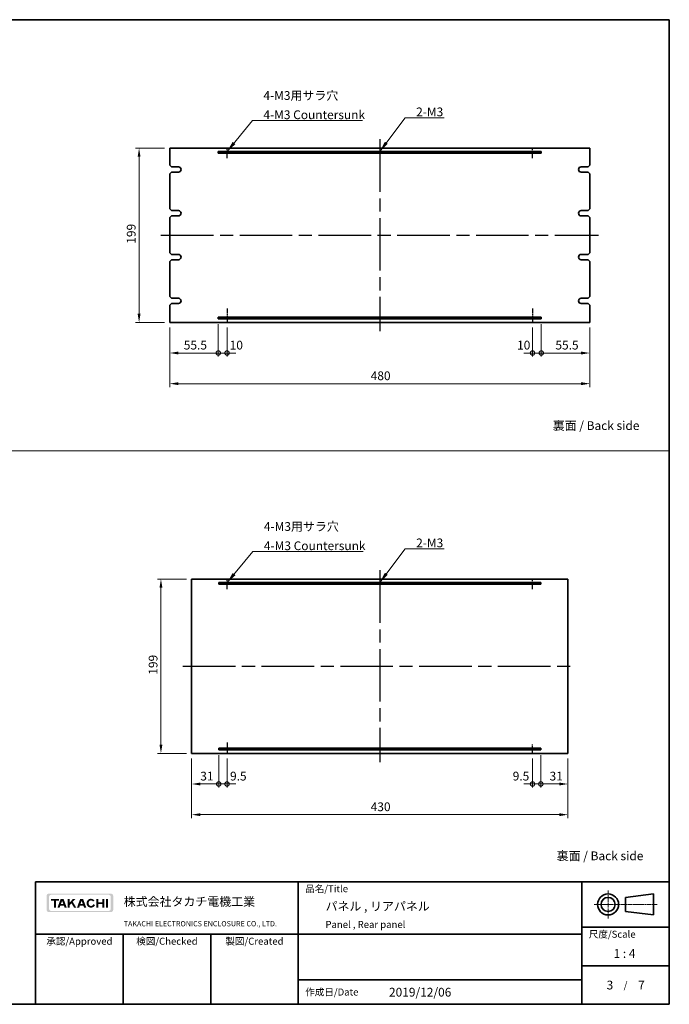
# Model space of a CAD drawing. Units: millimetres. Extents: x 72 to 11080, y 40 to 1726.
# Drawn here: x 5215 to 5958, y 40 to 1164 of the extents above; entities that cross this region are included whole.
import ezdxf

# ---------------------------------------------------------------- set-up
doc = ezdxf.new("R2010")
doc.units = ezdxf.units.MM
doc.header["$LTSCALE"] = 5
doc.linetypes.add('AM_ISO08W050', pattern=[18, 12, -1.5, 3, -1.5])
doc.linetypes.add('CHAIN', pattern=[0.35429999999999995, 0.2362, -0.0295, 0.0591, -0.0295])
doc.layers.get('Defpoints').update_dxf_attribs({"lineweight": 25})
for name, color, linetype, lineweight in [('AM_7', 4, 'AM_ISO08W050', 25), ('Border (ISO)', 7, 'Continuous', 35), ('Dimension (ISO)', 7, 'Continuous', 18), ('Dimension (ISO) @ 1', 7, 'Continuous', 18), ('Hatch (ISO)', 1, 'Continuous', 18), ('Sketch Geometry (ISO)', 7, 'Continuous', 18), ('Symbol (ISO)', 7, 'Continuous', 18), ('Title (ISO)', 7, 'Continuous', 35), ('Visible (ISO)', 7, 'Continuous', 35)]:
    doc.layers.add(name, color=color, linetype=linetype, lineweight=lineweight)
doc.styles.add('Note Text (TK)', font='txt')
doc.styles.add('文字スタイル67', font='arial.ttf')
doc.dimstyles.new('Default - Method 1b (TK)', dxfattribs={"dimscale": 5, "dimtxt": 2.5, "dimasz": 2.5, "dimexe": 1, "dimexo": 1.499999999999999, "dimgap": 1, "dimtad": 1, "dimtoh": 1, "dimrnd": 1e-08, "dimdsep": 46, "dimtxsty": 'Note Text (TK)', "dimcen": 0.09, "dimdle": 5, "dimclrd": 100, "dimclre": 100, "dimclrt": 7, "dimadec": 1, "dimazin": 1, "dimtfac": 1, "dimtmove": 0, "dimatfit": 3, "dimfxl": 1, "dimtolj": 1, "dimlwd": -1, "dimlwe": -1, "dimarcsym": 0})
doc.dimstyles.new('Default - Method 1b (TK)$7', dxfattribs={"dimscale": 5, "dimtxt": 2.5, "dimasz": 2.5, "dimexe": 1, "dimexo": 1.499999999999999, "dimgap": 1, "dimtad": 1, "dimtoh": 1, "dimrnd": 1e-08, "dimdsep": 46, "dimtxsty": 'Note Text (TK)', "dimcen": 0.09, "dimdle": 5, "dimclrd": 100, "dimclre": 100, "dimclrt": 7, "dimadec": 1, "dimazin": 1, "dimtfac": 1, "dimtmove": 0, "dimatfit": 3, "dimfxl": 1, "dimtolj": 1, "dimlwd": -1, "dimlwe": -1, "dimarcsym": 0})

# ---------------------------------------------------------------- blocks, each defined once
blk = doc.blocks.new('図面枠 tk図枠')
at = {"layer": 'Border (ISO)'}
for p, q in [((14.49999999999999, 289), (405.4999999999999, 289)), ((405.4999999999999, 289), (405.4999999999999, 8.000000000000007)), ((14.50000000000001, 8.000000000000007), (405.4999999999999, 8.000000000000007))]:
    blk.add_line(p, q, dxfattribs=at)
blk = doc.blocks.new('表題欄 tk表題欄')
at = {"layer": 'Hatch (ISO)'}
h = blk.add_hatch(color=256, dxfattribs=at)
edge = h.paths.add_edge_path(flags=0)
edge.add_arc((95.57537688673352, 236.2990653650367), 0.5958259999999996, 269.9999999999897, 360)
edge.add_line((96.17120288673351, 236.2990653650368), (96.17120288673348, 239.7107813650365))
edge.add_arc((95.5753768867335, 239.7107813650366), 0.5958259999999996, 0, 90.0000000000068)
edge.add_line((95.57537688673342, 240.3066073650366), (79.13710888673356, 240.3066073650366))
edge.add_arc((79.13710888673353, 239.7107813650366), 0.5958259999999996, 89.99999999999744, 180)
edge.add_line((78.54128288673353, 239.7107813650365), (78.54128288673331, 236.2990653650368))
edge.add_arc((79.13710888673332, 236.2990653650365), 0.5958259999999996, 180, 270.0000000000231)
edge.add_line((79.13710888673356, 235.7032393650365), (95.57537688673342, 235.7032393650367))
edge = h.paths.add_edge_path()
edge.add_line((77.83935088673357, 239.9556413650366), (77.83935088673357, 236.0542053650368))
edge.add_arc((78.54128288673346, 236.0542053650367), 0.7019319999998935, 180, 270.0000000000087)
edge.add_line((78.54128288673357, 235.3522733650368), (96.17120288673352, 235.3522733650368))
edge.add_arc((96.17120288673351, 236.0542053650367), 0.7019319999998921, 270, 360)
edge.add_line((96.8731348867334, 236.0542053650368), (96.87313488673352, 239.9556413650366))
edge.add_arc((96.1712028867336, 239.9556413650367), 0.7019319999998921, 0, 90.00000000000873)
edge.add_line((96.17120288673348, 240.6575733650367), (78.54128288673357, 240.6575733650366))
edge.add_arc((78.54128288673357, 239.9556413650366), 0.7019319999999984, 90, 180)
for points in [[(79.07181288673355, 239.1476033650369), (79.07181288673355, 238.6578833650367), (79.92066088673353, 238.6578833650367), (79.92066088673353, 236.6581933650368), (80.50832488673353, 236.6581933650368), (80.50832488673353, 238.6578833650367), (81.35717288673355, 238.6578833650367), (81.35717288673355, 239.1476033650369)], [(85.68407849525303, 236.6581933650368), (84.9434673993943, 237.8918698287545), (84.41792288673358, 237.3246628822781), (84.41792288673358, 236.6581933650368), (83.89555488673355, 236.6581933650368), (83.89555488673355, 239.1476033650369), (84.41792288673358, 239.1476033650369), (84.41792288673358, 238.0993979968839), (85.38913556809511, 239.1476033650369), (86.10696490847272, 239.1476033650369), (85.31925422435492, 238.2974470774499), (86.30334488673353, 236.6581933650368)], [(92.09142939614459, 239.1476033650369), (92.09142939614459, 236.6581933650368), (92.60971639614465, 236.6581933650368), (92.60971639614465, 237.6580383650368), (93.76872039614462, 237.6580383650368), (93.76872039614462, 236.6581933650368), (94.28700739614459, 236.6581933650368), (94.28700739614459, 239.1476033650369), (93.76872039614462, 239.1476033650369), (93.76872039614462, 238.1477583650367), (92.60971639614465, 238.1477583650367), (92.60971639614465, 239.1476033650369)], [(94.84202339614467, 239.1476033650369), (94.84202339614467, 236.6581933650368), (95.36439139614473, 236.6581933650368), (95.36439139614473, 239.1476033650369)]]:
    blk.add_hatch(color=256, dxfattribs=at).paths.add_polyline_path(points)
h = blk.add_hatch(color=256, dxfattribs=at)
h.paths.add_polyline_path([(82.59020695886475, 237.7110913650368), (81.95242681460243, 237.7110913650368), (82.27131688673356, 238.5794973650367)], flags=0)
h.paths.add_polyline_path([(82.77903014574996, 237.1968853650368), (81.76360362771717, 237.1968853650368), (81.56578886050404, 236.6581933650368), (80.94907288673355, 236.6581933650368), (81.86321688673357, 239.1476033650369), (82.67941688673353, 239.1476033650369), (83.59356088673351, 236.6581933650368), (82.97684491296302, 236.6581933650368)])
h = blk.add_hatch(color=256, dxfattribs=at)
h.paths.add_polyline_path([(87.52707281460246, 237.7110913650368), (88.16485295886469, 237.7110913650368), (87.84596288673359, 238.5794973650367)], flags=0)
h.paths.add_polyline_path([(87.14043486050403, 236.6581933650368), (87.3382496277172, 237.1968853650368), (88.35367614574989, 237.1968853650368), (88.551490912963, 236.6581933650368), (89.16820688673343, 236.6581933650368), (88.25406288673352, 239.1476033650369), (87.43786288673356, 239.1476033650369), (86.52371888673358, 236.6581933650368)])
h = blk.add_hatch(color=256, dxfattribs=at)
edge = h.paths.add_edge_path()
edge.add_arc((90.52309888673334, 237.9028983650369), 1.273272000000011, 38.55054079078439, 336.5820184016556)
edge.add_line((91.69149139614446, 237.3968543650369), (91.17255542714857, 237.6216113977801))
edge.add_ellipse((90.52309888673352, 237.9028983650369), major_axis=(0, -0.7998759999999119), ratio=0.8673469387756529, start_angle=128.5505407907963, end_angle=426.582018401653, ccw=False)
edge.add_line((91.09381514418376, 238.3576891122095), (91.51887237036831, 238.6964075050431))
at = {"layer": 'Title (ISO)'}
for p, q in [((74.70882392282105, 244.052739026017), (255.7088239228211, 244.052739026017)), ((74.70882392282105, 209.052739026017), (74.70882392282105, 244.052739026017)), ((149.7088239228211, 244.052739026017), (149.7088239228211, 209.052739026017)), ((230.7088239228211, 244.052739026017), (230.7088239228211, 209.052739026017)), ((255.7088239228211, 244.052739026017), (255.7088239228211, 209.052739026017)), ((243.2088239228211, 239.552739026017), (251.2088239228211, 240.5527390260171)), ((243.2088239228211, 239.552739026017), (243.2088239228211, 235.552739026017)), ((251.2088239228211, 234.552739026017), (251.2088239228211, 240.5527390260171)), ((243.2088239228211, 235.552739026017), (251.2088239228211, 234.552739026017)), ((230.7088239228211, 231.052739026017), (255.7088239228211, 231.052739026017)), ((74.70882392282105, 229.052739026017), (230.7088239228211, 229.052739026017)), ((99.70882392282108, 229.052739026017), (99.70882392282108, 209.052739026017)), ((124.708823922821, 229.052739026017), (124.708823922821, 209.052739026017)), ((230.7088239228211, 220.052739026017), (255.7088239228211, 220.052739026017)), ((149.7088239228211, 216.052739026017), (230.7088239228211, 216.052739026017)), ((255.7088239228211, 209.052739026017), (74.70882392282105, 209.052739026017))]:
    blk.add_line(p, q, dxfattribs=at)
at = {"layer": 'Title (ISO)', "color": 4, "linetype": 'CHAIN', "lineweight": 18}
for p, q in [((238.2088239228211, 241.552739026017), (238.2088239228211, 233.552739026017)), ((252.2088239228211, 237.552739026017), (234.2088239228211, 237.552739026017))]:
    blk.add_line(p, q, dxfattribs=at)
at = {"layer": 'Title (ISO)'}
for radius in [3, 2]:
    blk.add_circle((238.2088239228211, 237.552739026017), radius, dxfattribs=at)
at = {"layer": 'Title (ISO)', "color": 1, "char_height": 2.000000029802322, "line_spacing_factor": 1.5, "style": 'Note Text (TK)'}
for s, insert, attachment_point in [('\\fＭＳ Ｐゴシック|b0|i0;\\H2.0000;品名/Title', (151.708823922821, 242.052739026017), 4), ('\\fＭＳ Ｐゴシック|b0|i0;\\H2.0000;承認/Approved', (87.20882392282108, 227.052739026017), 5), ('\\fＭＳ Ｐゴシック|b0|i0;\\H2.0000;検図/Checked', (112.208823922821, 227.052739026017), 5), ('\\fＭＳ Ｐゴシック|b0|i0;\\H2.0000;製図/Created', (137.2088239228211, 227.052739026017), 5), ('\\fＭＳ Ｐゴシック|b0|i0;\\H2.0000;尺度/Scale', (232.7088239228211, 229.052739026017), 4), ('\\fＭＳ Ｐゴシック|b0|i0;\\H2.0000;作成日/Date', (151.708823922821, 212.552739026017), 4)]:
    blk.add_mtext(s, dxfattribs=dict(at, insert=insert, attachment_point=attachment_point))
at = {"layer": 'Title (ISO)', "color": 7, "line_spacing_factor": 1.5, "style": 'Note Text (TK)'}
for s, insert, char_height, attachment_point in [('株式会社タカチ電機工業', (99.87313488673345, 238.052739026017), 2.5, 4), ('\\fArial|b0|i0;\\H1.4986;TAKACHI ELECTRONICS ENCLOSURE CO., LTD.', (99.87313488673342, 232.052739026017), 1.49859994649887, 4), ('\\fＭＳ Ｐゴシック|b0|i0;\\H2.0000;/', (243.2088239228211, 214.552739026017), 2.000000029802322, 5)]:
    blk.add_mtext(s, dxfattribs=dict(at, insert=insert, char_height=char_height, attachment_point=attachment_point))
at = {"layer": 'Title (ISO)', "color": 7}
for tag, p, height, style in [('<品名>_001', (157.5667784682756, 235.7814322078352), 2.5, 'Note Text (TK)'), ('<Title>_001', (157.633789815291, 230.5520568828656), 2.000000029802322, '文字スタイル67'), ('<尺度>_001', (239.8139375591847, 222.3098412987444), 2.5, 'Note Text (TK)'), ('作成日_001', (175.617914831912, 211.2814322078352), 2.5, 'Note Text (TK)'), ('<ページ_No.>_001', (237.9488807410029, 213.302739026017), 2.5, 'Note Text (TK)'), ('<総ページ数>_001', (246.7926307410029, 213.302739026017), 2.5, 'Note Text (TK)')]:
    blk.add_attdef(tag, p, '', height=height, dxfattribs=dict(at, style=style))
blk = doc.blocks.new('*D79')
at = {"layer": 'Defpoints', "color": 0}
for p in [(5386.696449570817, 1017.5), (5351.696449570816, 818.5), (5386.696449570817, 818.5)]:
    blk.add_point(p, dxfattribs=at)
at = {"layer": 'Dimension (ISO)', "color": 100}
for p, q in [((5380.696449570817, 1017.5), (5347.696449570816, 1017.5)), ((5351.696449570816, 1007.5), (5351.696449570816, 828.5000000000001)), ((5380.696449570817, 818.5), (5347.696449570816, 818.5))]:
    blk.add_line(p, q, dxfattribs=at)
for points in [[(5350.029782904149, 1007.5), (5353.363116237483, 1007.5), (5351.696449570816, 1017.5)], [(5350.029782904149, 828.5000000000001), (5353.363116237483, 828.5000000000001), (5351.696449570816, 818.5)]]:
    blk.add_solid(points, dxfattribs=at)
at = {"layer": 'Dimension (ISO)', "color": 7, "insert": (5342.696449570816, 908.2556818181819), "char_height": 10, "attachment_point": 4, "rotation": 90, "style": 'Note Text (TK)'}
blk.add_mtext('\\A1;199', dxfattribs=at)
blk = doc.blocks.new('_DotSmall')
at = {"color": 0, "linetype": 'ByBlock', "const_width": 0.5}
blk.add_lwpolyline([(-0.0625, 0, 1), (0.0625, 0, 1)], format="xyb", close=True, dxfattribs=at)
blk = doc.blocks.new('*D80')
at = {"layer": 'Defpoints', "color": 0}
for p in [(5442.196449570824, 822.4999999999999), (5386.696449570817, 818.5), (5442.196449570824, 783.4999999999999)]:
    blk.add_point(p, dxfattribs=at)
at = {"layer": 'Dimension (ISO)', "color": 100}
for p, q in [((5386.696449570817, 812.5), (5386.696449570817, 779.4999999999999)), ((5442.196449570824, 816.5), (5442.196449570824, 779.4999999999999)), ((5396.696449570817, 783.4999999999999), (5442.196449570824, 783.4999999999999))]:
    blk.add_line(p, q, dxfattribs=at)
blk.add_solid([(5396.696449570817, 785.1666666666666), (5396.696449570817, 781.8333333333334), (5386.696449570817, 783.4999999999999)], dxfattribs=at)
at = {"layer": 'Dimension (ISO)', "color": 100, "xscale": 10, "yscale": 10, "zscale": 10}
blk.add_blockref('_DotSmall', (5442.196449570824, 783.4999999999999), dxfattribs=at)
at = {"layer": 'Dimension (ISO)', "color": 7, "insert": (5402.758722298094, 792.4999999999999), "char_height": 10, "attachment_point": 4, "style": 'Note Text (TK)'}
blk.add_mtext('\\A1;55.5', dxfattribs=at)
blk = doc.blocks.new('*D81')
at = {"layer": 'Defpoints', "color": 0}
for p in [(5442.196449570824, 822.4999999999999), (5452.196449570824, 818.4999999999998), (5452.196449570824, 783.4999999999999)]:
    blk.add_point(p, dxfattribs=at)
at = {"layer": 'Dimension (ISO)', "color": 100}
for p, q in [((5442.196449570824, 816.5), (5442.196449570824, 779.4999999999999)), ((5452.196449570824, 812.4999999999998), (5452.196449570824, 779.4999999999999)), ((5442.196449570824, 783.4999999999999), (5432.196449570824, 783.4999999999999)), ((5442.196449570824, 783.4999999999999), (5452.196449570824, 783.4999999999999)), ((5452.196449570824, 783.4999999999999), (5462.196449570825, 783.4999999999999))]:
    blk.add_line(p, q, dxfattribs=at)
at = {"layer": 'Dimension (ISO)', "color": 100, "xscale": 10, "yscale": 10, "zscale": 10}
blk.add_blockref('_DotSmall', (5442.196449570824, 783.4999999999999), dxfattribs=at)
at = {"layer": 'Dimension (ISO)', "color": 100, "xscale": 10, "yscale": 10, "zscale": 10, "rotation": 180}
blk.add_blockref('_DotSmall', (5452.196449570824, 783.4999999999999), dxfattribs=at)
at = {"layer": 'Dimension (ISO)', "color": 7, "insert": (5455.185839314811, 792.4999999999999), "char_height": 10, "attachment_point": 4, "style": 'Note Text (TK)'}
blk.add_mtext('\\A1;10', dxfattribs=at)
blk = doc.blocks.new('*D82')
at = {"layer": 'Defpoints', "color": 0}
for p in [(5811.196449570823, 822.4999999999999), (5801.196449570824, 818.5), (5811.196449570823, 783.4999999999999)]:
    blk.add_point(p, dxfattribs=at)
at = {"layer": 'Dimension (ISO)', "color": 100}
for p, q in [((5801.196449570824, 812.5), (5801.196449570824, 779.4999999999999)), ((5811.196449570823, 816.5), (5811.196449570823, 779.4999999999999)), ((5801.196449570824, 783.4999999999999), (5791.196449570823, 783.4999999999999)), ((5801.196449570824, 783.4999999999999), (5811.196449570823, 783.4999999999999)), ((5811.196449570823, 783.4999999999999), (5821.196449570823, 783.4999999999999))]:
    blk.add_line(p, q, dxfattribs=at)
at = {"layer": 'Dimension (ISO)', "color": 100, "xscale": 10, "yscale": 10, "zscale": 10}
blk.add_blockref('_DotSmall', (5801.196449570824, 783.4999999999999), dxfattribs=at)
at = {"layer": 'Dimension (ISO)', "color": 100, "xscale": 10, "yscale": 10, "zscale": 10, "rotation": 180}
blk.add_blockref('_DotSmall', (5811.196449570823, 783.4999999999999), dxfattribs=at)
at = {"layer": 'Dimension (ISO)', "color": 7, "insert": (5783.57436693264, 792.4999999999999), "char_height": 10, "attachment_point": 4, "style": 'Note Text (TK)'}
blk.add_mtext('\\A1;10', dxfattribs=at)
blk = doc.blocks.new('*D83')
at = {"layer": 'Defpoints', "color": 0}
for p in [(5811.196449570823, 822.4999999999999), (5866.696449570817, 818.5), (5866.696449570817, 783.4999999999999)]:
    blk.add_point(p, dxfattribs=at)
at = {"layer": 'Dimension (ISO)', "color": 100}
for p, q in [((5811.196449570823, 816.5), (5811.196449570823, 779.4999999999999)), ((5866.696449570817, 812.5), (5866.696449570817, 779.4999999999999)), ((5811.196449570823, 783.4999999999999), (5856.696449570816, 783.4999999999999))]:
    blk.add_line(p, q, dxfattribs=at)
blk.add_solid([(5856.696449570816, 785.1666666666666), (5856.696449570816, 781.8333333333334), (5866.696449570817, 783.4999999999999)], dxfattribs=at)
at = {"layer": 'Dimension (ISO)', "color": 100, "xscale": 10, "yscale": 10, "zscale": 10, "rotation": 180}
blk.add_blockref('_DotSmall', (5811.196449570823, 783.4999999999999), dxfattribs=at)
at = {"layer": 'Dimension (ISO)', "color": 7, "insert": (5827.338722298094, 792.4999999999999), "char_height": 10, "attachment_point": 4, "style": 'Note Text (TK)'}
blk.add_mtext('\\A1;55.5', dxfattribs=at)
blk = doc.blocks.new('*D84')
at = {"layer": 'Defpoints', "color": 0}
for p in [(5386.696449570817, 818.5), (5866.696449570817, 818.5), (5866.696449570817, 748.4999999999999)]:
    blk.add_point(p, dxfattribs=at)
at = {"layer": 'Dimension (ISO)', "color": 100}
for p, q in [((5386.696449570817, 812.5), (5386.696449570817, 744.4999999999999)), ((5866.696449570817, 812.5), (5866.696449570817, 744.4999999999999)), ((5396.696449570817, 748.4999999999999), (5856.696449570816, 748.4999999999999))]:
    blk.add_line(p, q, dxfattribs=at)
for points in [[(5396.696449570817, 750.1666666666665), (5396.696449570817, 746.8333333333331), (5386.696449570817, 748.4999999999999)], [(5856.696449570816, 750.1666666666665), (5856.696449570816, 746.8333333333331), (5866.696449570817, 748.4999999999999)]]:
    blk.add_solid(points, dxfattribs=at)
at = {"layer": 'Dimension (ISO)', "color": 7, "insert": (5616.29872229809, 757.4999999999999), "char_height": 10, "attachment_point": 4, "style": 'Note Text (TK)'}
blk.add_mtext('\\A1;480', dxfattribs=at)
blk = doc.blocks.new('*D94')
at = {"layer": 'Defpoints', "color": 0}
for p in [(5411.696449570817, 326.4999999999998), (5442.696449570824, 330.4999999999998), (5442.696449570824, 291.4999999999998)]:
    blk.add_point(p, dxfattribs=at)
at = {"layer": 'Dimension (ISO)', "color": 100}
for p, q in [((5411.696449570817, 320.4999999999998), (5411.696449570817, 287.4999999999998)), ((5442.696449570824, 324.4999999999998), (5442.696449570824, 287.4999999999998)), ((5421.696449570816, 291.4999999999998), (5442.696449570824, 291.4999999999998))]:
    blk.add_line(p, q, dxfattribs=at)
blk.add_solid([(5421.696449570816, 293.1666666666664), (5421.696449570816, 289.8333333333331), (5411.696449570817, 291.4999999999998)], dxfattribs=at)
at = {"layer": 'Dimension (ISO)', "color": 100, "xscale": 10, "yscale": 10, "zscale": 10}
blk.add_blockref('_DotSmall', (5442.696449570824, 291.4999999999998), dxfattribs=at)
at = {"layer": 'Dimension (ISO)', "color": 7, "insert": (5421.616676843548, 300.4999999999998), "char_height": 10, "attachment_point": 4, "style": 'Note Text (TK)'}
blk.add_mtext('\\A1;31', dxfattribs=at)
blk = doc.blocks.new('*D95')
at = {"layer": 'Defpoints', "color": 0}
for p in [(5442.696449570824, 330.4999999999998), (5452.196449570823, 326.4999999999999), (5452.196449570823, 291.4999999999998)]:
    blk.add_point(p, dxfattribs=at)
at = {"layer": 'Dimension (ISO)', "color": 100}
for p, q in [((5442.696449570824, 324.4999999999998), (5442.696449570824, 287.4999999999998)), ((5452.196449570823, 320.4999999999999), (5452.196449570823, 287.4999999999998)), ((5442.696449570824, 291.4999999999998), (5432.696449570824, 291.4999999999998)), ((5442.696449570824, 291.4999999999998), (5452.196449570823, 291.4999999999998)), ((5452.196449570823, 291.4999999999998), (5462.196449570823, 291.4999999999998))]:
    blk.add_line(p, q, dxfattribs=at)
at = {"layer": 'Dimension (ISO)', "color": 100, "xscale": 10, "yscale": 10, "zscale": 10}
blk.add_blockref('_DotSmall', (5442.696449570824, 291.4999999999998), dxfattribs=at)
at = {"layer": 'Dimension (ISO)', "color": 100, "xscale": 10, "yscale": 10, "zscale": 10, "rotation": 180}
blk.add_blockref('_DotSmall', (5452.196449570823, 291.4999999999998), dxfattribs=at)
at = {"layer": 'Dimension (ISO)', "color": 7, "insert": (5455.598656884816, 300.4999999999998), "char_height": 10, "attachment_point": 4, "style": 'Note Text (TK)'}
blk.add_mtext('\\A1;9.5', dxfattribs=at)
blk = doc.blocks.new('*D96')
at = {"layer": 'Defpoints', "color": 0}
for p in [(5801.196449570824, 326.4999999999998), (5810.696449570825, 330.4999999999999), (5810.696449570825, 291.4999999999998)]:
    blk.add_point(p, dxfattribs=at)
at = {"layer": 'Dimension (ISO)', "color": 100}
for p, q in [((5801.196449570824, 320.4999999999998), (5801.196449570824, 287.4999999999998)), ((5810.696449570825, 324.4999999999999), (5810.696449570825, 287.4999999999998)), ((5801.196449570824, 291.4999999999998), (5791.196449570825, 291.4999999999998)), ((5801.196449570824, 291.4999999999998), (5810.696449570825, 291.4999999999998)), ((5810.696449570825, 291.4999999999998), (5820.696449570824, 291.4999999999998))]:
    blk.add_line(p, q, dxfattribs=at)
at = {"layer": 'Dimension (ISO)', "color": 100, "xscale": 10, "yscale": 10, "zscale": 10}
blk.add_blockref('_DotSmall', (5801.196449570824, 291.4999999999998), dxfattribs=at)
at = {"layer": 'Dimension (ISO)', "color": 100, "xscale": 10, "yscale": 10, "zscale": 10, "rotation": 180}
blk.add_blockref('_DotSmall', (5810.696449570825, 291.4999999999998), dxfattribs=at)
at = {"layer": 'Dimension (ISO)', "color": 7, "insert": (5778.541233907952, 300.4999999999998), "char_height": 10, "attachment_point": 4, "style": 'Note Text (TK)'}
blk.add_mtext('\\A1;9.5', dxfattribs=at)
blk = doc.blocks.new('*D97')
at = {"layer": 'Defpoints', "color": 0}
for p in [(5810.696449570825, 330.4999999999999), (5841.696449570817, 326.4999999999998), (5841.696449570817, 291.4999999999998)]:
    blk.add_point(p, dxfattribs=at)
at = {"layer": 'Dimension (ISO)', "color": 100}
for p, q in [((5810.696449570825, 324.4999999999999), (5810.696449570825, 287.4999999999998)), ((5841.696449570817, 320.4999999999998), (5841.696449570817, 287.4999999999998)), ((5810.696449570825, 291.4999999999998), (5831.696449570817, 291.4999999999998))]:
    blk.add_line(p, q, dxfattribs=at)
blk.add_solid([(5831.696449570817, 293.1666666666664), (5831.696449570817, 289.8333333333331), (5841.696449570817, 291.4999999999998)], dxfattribs=at)
at = {"layer": 'Dimension (ISO)', "color": 100, "xscale": 10, "yscale": 10, "zscale": 10, "rotation": 180}
blk.add_blockref('_DotSmall', (5810.696449570825, 291.4999999999998), dxfattribs=at)
at = {"layer": 'Dimension (ISO)', "color": 7, "insert": (5820.696676843548, 300.4999999999998), "char_height": 10, "attachment_point": 4, "style": 'Note Text (TK)'}
blk.add_mtext('\\A1;31', dxfattribs=at)
blk = doc.blocks.new('*D98')
at = {"layer": 'Defpoints', "color": 0}
for p in [(5411.696449570817, 326.4999999999999), (5841.696449570817, 326.4999999999998), (5841.696449570817, 256.4999999999998)]:
    blk.add_point(p, dxfattribs=at)
at = {"layer": 'Dimension (ISO)', "color": 100}
for p, q in [((5411.696449570817, 320.4999999999999), (5411.696449570817, 252.4999999999998)), ((5841.696449570817, 320.4999999999998), (5841.696449570817, 252.4999999999998)), ((5421.696449570816, 256.4999999999998), (5831.696449570817, 256.4999999999998))]:
    blk.add_line(p, q, dxfattribs=at)
for points in [[(5421.696449570816, 258.1666666666665), (5421.696449570816, 254.8333333333331), (5411.696449570817, 256.4999999999998)], [(5831.696449570817, 258.1666666666665), (5831.696449570817, 254.8333333333331), (5841.696449570817, 256.4999999999998)]]:
    blk.add_solid(points, dxfattribs=at)
at = {"layer": 'Dimension (ISO)', "color": 7, "insert": (5616.29872229809, 265.4999999999998), "char_height": 10, "attachment_point": 4, "style": 'Note Text (TK)'}
blk.add_mtext('\\A1;430', dxfattribs=at)
blk = doc.blocks.new('*D99')
at = {"layer": 'Defpoints', "color": 0}
for p in [(5411.696449570817, 525.4999999999999), (5376.696449570817, 326.4999999999998), (5411.696449570817, 326.4999999999998)]:
    blk.add_point(p, dxfattribs=at)
at = {"layer": 'Dimension (ISO)', "color": 100}
for p, q in [((5405.696449570817, 525.4999999999999), (5372.696449570817, 525.4999999999999)), ((5376.696449570817, 515.4999999999999), (5376.696449570817, 336.4999999999998)), ((5405.696449570817, 326.4999999999998), (5372.696449570817, 326.4999999999998))]:
    blk.add_line(p, q, dxfattribs=at)
for points in [[(5375.02978290415, 515.5), (5378.363116237483, 515.4999999999999), (5376.696449570817, 525.4999999999999)], [(5375.02978290415, 336.4999999999998), (5378.363116237483, 336.4999999999998), (5376.696449570817, 326.4999999999998)]]:
    blk.add_solid(points, dxfattribs=at)
at = {"layer": 'Dimension (ISO)', "color": 7, "insert": (5367.696449570817, 416.2556818181817), "char_height": 10, "attachment_point": 4, "rotation": 90, "style": 'Note Text (TK)'}
blk.add_mtext('\\A1;199', dxfattribs=at)

msp = doc.modelspace()

# ---------------------------------------------------------------- linework, layer by layer
at = {"layer": 'AM_7'}
for p, q in [((5626.696449570817, 1027.5), (5626.696449570816, 808.5)), ((5376.696449570817, 918), (5876.696449570817, 917.9999999999999)), ((5626.696449570817, 535.4999999999997), (5626.696449570817, 316.4999999999998)), ((5401.696449570817, 425.9999999999998), (5851.696449570817, 425.9999999999998))]:
    msp.add_line(p, q, dxfattribs=at)
at = {"layer": 'AM_7', "ltscale": 0.1}
for p, q in [((5452.196449570824, 1005.916333455696), (5452.196449570824, 1017.5)), ((5801.196449570824, 1005.916333455696), (5801.196449570824, 1017.5)), ((5452.196449570824, 834.4410787605772), (5452.196449570824, 818.4999999999998)), ((5801.196449570824, 834.4410787605772), (5801.196449570824, 818.5)), ((5452.196449570824, 514.019259244982), (5452.196449570824, 525.4999999999999)), ((5801.196449570824, 514.019259244982), (5801.196449570824, 525.4999999999998)), ((5452.196449570823, 338.947848582132), (5452.196449570823, 326.4999999999999)), ((5801.196449570824, 326.4999999999998), (5801.196449570824, 336.6564383520071))]:
    msp.add_line(p, q, dxfattribs=at)
at = {"layer": 'Sketch Geometry (ISO)'}
msp.add_line((4393.5, 672), (5957.5, 672), dxfattribs=at)
at = {"layer": 'Visible (ISO)'}
for p, q in [((5386.696449570816, 1017.5), (5386.696449570816, 998)), ((5866.696449570817, 1017.5), (5386.696449570816, 1017.5)), ((5442.196449570824, 1013.5), (5442.196449570824, 1011.5)), ((5811.196449570823, 1013.5), (5442.196449570824, 1013.5)), ((5811.196449570823, 1011.5), (5811.196449570823, 1013.5)), ((5866.696449570817, 997.9999999999998), (5866.696449570817, 1017.5)), ((5442.196449570824, 1011.5), (5811.196449570823, 1011.5)), ((5388.696449570817, 996.0000000000002), (5386.696449570816, 998)), ((5386.696449570816, 988.0000000000002), (5388.696449570817, 990.0000000000002)), ((5388.696449570817, 996.0000000000002), (5396.696449570816, 996.0000000000002)), ((5396.696449570817, 990.0000000000002), (5388.696449570817, 990.0000000000002)), ((5856.696449570816, 995.9999999999999), (5864.696449570818, 995.9999999999999)), ((5864.696449570818, 990), (5856.696449570816, 990)), ((5866.696449570817, 997.9999999999998), (5864.696449570818, 995.9999999999999)), ((5864.696449570818, 990), (5866.696449570817, 987.9999999999999)), ((5386.696449570816, 988.0000000000002), (5386.696449570816, 948)), ((5866.696449570817, 947.9999999999998), (5866.696449570817, 987.9999999999999)), ((5388.696449570817, 946.0000000000002), (5386.696449570816, 948)), ((5388.696449570817, 946.0000000000002), (5396.696449570816, 946.0000000000002)), ((5856.696449570816, 945.9999999999999), (5864.696449570818, 945.9999999999999)), ((5866.696449570817, 947.9999999999998), (5864.696449570818, 945.9999999999999)), ((5386.696449570816, 938), (5388.696449570817, 940.0000000000002)), ((5386.696449570816, 938), (5386.696449570816, 898)), ((5396.696449570817, 940.0000000000002), (5388.696449570817, 940.0000000000002)), ((5864.696449570818, 940), (5856.696449570816, 940)), ((5864.696449570818, 940), (5866.696449570817, 937.9999999999999)), ((5866.696449570817, 897.9999999999998), (5866.696449570817, 937.9999999999999)), ((5388.696449570817, 896), (5386.696449570816, 898)), ((5386.696449570816, 888), (5388.696449570817, 890.0000000000002)), ((5386.696449570816, 888), (5386.696449570816, 848)), ((5388.696449570817, 896), (5396.696449570816, 896)), ((5396.696449570816, 890.0000000000002), (5388.696449570817, 890.0000000000002)), ((5856.696449570816, 895.9999999999999), (5864.696449570818, 895.9999999999999)), ((5864.696449570818, 890), (5856.696449570816, 890)), ((5866.696449570817, 897.9999999999998), (5864.696449570818, 895.9999999999999)), ((5864.696449570818, 890), (5866.696449570817, 887.9999999999999)), ((5866.696449570817, 847.9999999999998), (5866.696449570817, 887.9999999999999)), ((5388.696449570817, 846), (5386.696449570816, 848)), ((5388.696449570817, 846), (5396.696449570816, 846)), ((5856.696449570816, 845.9999999999999), (5864.696449570818, 845.9999999999999)), ((5866.696449570817, 847.9999999999998), (5864.696449570818, 845.9999999999999)), ((5386.696449570816, 838), (5388.696449570817, 840.0000000000002)), ((5386.696449570816, 838), (5386.696449570816, 818.5)), ((5396.696449570817, 840.0000000000002), (5388.696449570817, 840.0000000000002)), ((5864.696449570818, 840), (5856.696449570816, 840)), ((5864.696449570818, 840), (5866.696449570817, 837.9999999999999)), ((5866.696449570817, 818.5), (5866.696449570817, 837.9999999999999)), ((5442.196449570824, 824.5), (5442.196449570824, 822.4999999999999)), ((5811.196449570823, 824.5), (5442.196449570824, 824.5)), ((5442.196449570824, 822.4999999999999), (5811.196449570823, 822.4999999999999)), ((5811.196449570823, 822.4999999999999), (5811.196449570823, 824.5)), ((5386.696449570816, 818.5), (5866.696449570817, 818.5)), ((5411.696449570817, 525.4999999999999), (5411.696449570817, 326.4999999999999)), ((5841.696449570817, 525.4999999999998), (5411.696449570817, 525.4999999999999)), ((5442.696449570824, 521.4999999999998), (5442.696449570824, 519.4999999999999)), ((5810.696449570823, 521.4999999999999), (5442.696449570824, 521.4999999999998)), ((5442.696449570824, 519.4999999999999), (5810.696449570823, 519.4999999999999)), ((5810.696449570823, 519.4999999999999), (5810.696449570823, 521.4999999999999)), ((5841.696449570817, 326.4999999999998), (5841.696449570817, 525.4999999999998)), ((5411.696449570817, 326.4999999999999), (5841.696449570817, 326.4999999999998)), ((5442.696449570824, 332.4999999999998), (5442.696449570824, 330.4999999999998)), ((5810.696449570823, 332.4999999999998), (5442.696449570824, 332.4999999999998)), ((5442.696449570824, 330.4999999999998), (5810.696449570823, 330.4999999999999)), ((5810.696449570823, 330.4999999999999), (5810.696449570823, 332.4999999999998))]:
    msp.add_line(p, q, dxfattribs=at)
for centre, radius, start, end in [((5396.676376677491, 993.0000000000003), 3.000067152756104, 270.3833583025902, 89.6166416974098), ((5856.696449570816, 992.9999999999999), 2.999999999999998, 90, 270), ((5396.696449570817, 943), 2.99999999999998, 270, 90), ((5856.696449570816, 942.9999999999999), 2.999999999999989, 90, 270), ((5396.696449570816, 893), 2.999999999999998, 270, 90), ((5856.696449570816, 892.9999999999999), 2.999999999999989, 90, 270), ((5396.696449570816, 843), 2.999999999999998, 270, 90), ((5856.696449570816, 842.9999999999999), 2.999999999999998, 90, 270)]:
    msp.add_arc(centre, radius, start, end, dxfattribs=at)

# ---------------------------------------------------------------- block references
at = {"xscale": 4, "yscale": 4, "zscale": 4}
msp.add_blockref('図面枠 tk図枠', (4335.5, 7.999999999999971), dxfattribs=at)
ref = msp.add_blockref('表題欄 tk表題欄', (4934.664704308715, -796.2109561040681), dxfattribs=dict(xscale=4, yscale=4, zscale=4))
ref.add_attrib('<品名>_001', 'パネル , リアパネル', (5564.761363636364, 146.9431818181818), dxfattribs={"layer": 'Title (ISO)', "color": 7, "height": 10, "style": 'Note Text (TK)'})
ref.add_attrib('<尺度>_001', '1 : 4', (5893.778409090909, 93.02840909090921), dxfattribs={"layer": 'Title (ISO)', "color": 7, "height": 10, "style": 'Note Text (TK)'})
ref.add_attrib('作成日_001', '2019/12/06', (5637.193180735308, 48.82954530299393), dxfattribs={"layer": 'Title (ISO)', "color": 7, "height": 10, "style": 'Note Text (TK)'})
ref.add_attrib('<Title>_001', 'Panel , Rear panel', (5564.637789891655, 127.1105047318408), dxfattribs={"layer": 'Title (ISO)', "color": 7, "height": 8.00000011920929, "style": '文字スタイル67'})
ref.add_attrib('<ページ_No.>_001', '3', (5885.863636363637, 57.00000000000002), dxfattribs={"layer": 'Title (ISO)', "color": 7, "height": 10, "style": 'Note Text (TK)'})
ref.add_attrib('<総ページ数>_001', '7', (5921.835227272727, 57.00000000000002), dxfattribs={"layer": 'Title (ISO)', "color": 7, "height": 10, "style": 'Note Text (TK)'})

# ---------------------------------------------------------------- texts
at = {"layer": 'Symbol (ISO)', "color": 7, "char_height": 10, "style": 'Note Text (TK)'}
for s, insert, width, attachment_point, line_spacing_factor in [('{\\fSegoe UI|b0|i0;\\H10.0000;4-M3用サラ穴\\fＭＳ Ｐゴシック|b0|i0;\\H10.0000;\\P\\fＭＳ Ｐゴシック|b0|i0;\\H10.0000;4-M3 Countersunk}', (5493.748873267605, 1050.460119949635), 117.3684215545654, 7, 1.319168210029602), ('{\\fSegoe UI|b0|i0;\\H10.0000;2-M3}', (5668.258122677878, 1053.734973750368), 33.94248723983765, 7, 1.5), ('{\\fＭＳ Ｐゴシック|b0|i0;裏面 / Back side}', (5824.275919776514, 700.6543854527357), 107.1345043182373, 4, 1.5), ('{\\fSegoe UI|b0|i0;\\H10.0000;4-M3用サラ穴\\fＭＳ Ｐゴシック|b0|i0;\\H10.0000;\\P\\fＭＳ Ｐゴシック|b0|i0;\\H10.0000;4-M3 Countersunk}', (5494.299357432974, 558.4601199496346), 117.3684215545655, 7, 1.319168210029602), ('{\\fSegoe UI|b0|i0;\\H10.0000;2-M3}', (5668.258122677878, 561.7349737503685), 33.94248723983765, 7, 1.5), ('{\\fＭＳ Ｐゴシック|b0|i0;裏面 / Back side}', (5828.779627292197, 209.4747059221599), 107.1345043182373, 4, 1.5)]:
    msp.add_mtext(s, dxfattribs=dict(at, insert=insert, width=width, attachment_point=attachment_point, line_spacing_factor=line_spacing_factor))

# ---------------------------------------------------------------- dimensions: what is measured, and where the dimension line sits
at = {"layer": 'Dimension (ISO) @ 1', "color": 100}
for base, p1, p2, angle, override, picture, middle in [((5351.696449570816, 818.5), (5386.696449570817, 1017.5), (5386.696449570817, 818.5), 90, {"dimscale": 1, "dimtxt": 10, "dimasz": 10, "dimexe": 4, "dimexo": 5.999999999999999, "dimgap": 4, "dimtoh": 0, "dimcen": 0.36, "dimtix": 0, "dimtofl": 0, "dimtmove": 0, "dimatfit": 1}, '*D79', (5351.696449570816, 918)), ((5442.196449570824, 783.4999999999999), (5386.696449570817, 818.5), (5442.196449570824, 822.4999999999999), 180, {"dimscale": 1, "dimtxt": 10, "dimasz": 10, "dimexe": 4, "dimexo": 5.999999999999999, "dimgap": 4, "dimtoh": 0, "dimblk2": 'DotSmall', "dimsah": 1, "dimcen": 0.36, "dimdle": 0, "dimtix": 0, "dimtofl": 0, "dimtmove": 0, "dimatfit": 1}, '*D80', (5414.406449570821, 783.4999999999999)), ((5452.196449570824, 783.4999999999999), (5442.196449570824, 822.4999999999999), (5452.196449570824, 818.4999999999998), 180, {"dimscale": 1, "dimtxt": 10, "dimasz": 10, "dimexe": 4, "dimexo": 5.999999999999999, "dimgap": 4, "dimtoh": 0, "dimblk1": 'DotSmall', "dimblk2": 'DotSmall', "dimsah": 1, "dimcen": 0.36, "dimdle": 0, "dimtix": 0, "dimtofl": 1, "dimtmove": 1, "dimatfit": 1}, '*D81', (5461.435839314811, 783.4999999999999)), ((5811.196449570823, 783.4999999999999), (5801.196449570824, 818.5), (5811.196449570823, 822.4999999999999), 180, {"dimscale": 1, "dimtxt": 10, "dimasz": 10, "dimexe": 4, "dimexo": 5.999999999999999, "dimgap": 4, "dimtoh": 0, "dimblk1": 'DotSmall', "dimblk2": 'DotSmall', "dimsah": 1, "dimcen": 0.36, "dimdle": 0, "dimtix": 0, "dimtofl": 1, "dimtmove": 1, "dimatfit": 1}, '*D82', (5789.824366932641, 783.4999999999999)), ((5866.696449570817, 783.4999999999999), (5811.196449570823, 822.4999999999999), (5866.696449570817, 818.5), 180, {"dimscale": 1, "dimtxt": 10, "dimasz": 10, "dimexe": 4, "dimexo": 5.999999999999999, "dimgap": 4, "dimtoh": 0, "dimblk1": 'DotSmall', "dimsah": 1, "dimcen": 0.36, "dimdle": 0, "dimtix": 0, "dimtofl": 0, "dimtmove": 0, "dimatfit": 1}, '*D83', (5838.986449570821, 783.4999999999999)), ((5866.696449570817, 748.4999999999999), (5386.696449570817, 818.5), (5866.696449570817, 818.5), 180, {"dimscale": 1, "dimtxt": 10, "dimasz": 10, "dimexe": 4, "dimexo": 5.999999999999999, "dimgap": 4, "dimtoh": 0, "dimcen": 0.36, "dimtix": 0, "dimtofl": 0, "dimtmove": 0, "dimatfit": 1}, '*D84', (5626.696449570816, 748.4999999999999)), ((5376.696449570817, 326.4999999999998), (5411.696449570817, 525.4999999999999), (5411.696449570817, 326.4999999999998), 90, {"dimscale": 1, "dimtxt": 10, "dimasz": 10, "dimexe": 4, "dimexo": 5.999999999999999, "dimgap": 4, "dimtoh": 0, "dimcen": 0.36, "dimtix": 0, "dimtofl": 0, "dimtmove": 0, "dimatfit": 1}, '*D99', (5376.696449570817, 426)), ((5442.696449570824, 291.4999999999998), (5411.696449570817, 326.4999999999998), (5442.696449570824, 330.4999999999998), 180, {"dimscale": 1, "dimtxt": 10, "dimasz": 10, "dimexe": 4, "dimexo": 5.999999999999999, "dimgap": 4, "dimtoh": 0, "dimblk2": 'DotSmall', "dimsah": 1, "dimcen": 0.36, "dimdle": 0, "dimtix": 0, "dimtofl": 0, "dimtmove": 0, "dimatfit": 1}, '*D94', (5427.156449570821, 291.4999999999998)), ((5841.696449570817, 256.4999999999998), (5411.696449570817, 326.4999999999999), (5841.696449570817, 326.4999999999998), 180, {"dimscale": 1, "dimtxt": 10, "dimasz": 10, "dimexe": 4, "dimexo": 5.999999999999999, "dimgap": 4, "dimtoh": 0, "dimcen": 0.36, "dimtix": 0, "dimtofl": 0, "dimtmove": 0, "dimatfit": 1}, '*D98', (5626.696449570817, 256.4999999999998)), ((5452.196449570823, 291.4999999999998), (5442.696449570824, 330.4999999999998), (5452.196449570823, 326.4999999999999), 180, {"dimscale": 1, "dimtxt": 10, "dimasz": 10, "dimexe": 4, "dimexo": 5.999999999999999, "dimgap": 4, "dimtoh": 0, "dimblk1": 'DotSmall', "dimblk2": 'DotSmall', "dimsah": 1, "dimcen": 0.36, "dimdle": 0, "dimtix": 0, "dimtofl": 1, "dimtmove": 1, "dimatfit": 1}, '*D95', (5463.581611430271, 291.4999999999998)), ((5810.696449570825, 291.4999999999998), (5801.196449570824, 326.4999999999998), (5810.696449570825, 330.4999999999999), 180, {"dimscale": 1, "dimtxt": 10, "dimasz": 10, "dimexe": 4, "dimexo": 5.999999999999999, "dimgap": 4, "dimtoh": 0, "dimblk1": 'DotSmall', "dimblk2": 'DotSmall', "dimsah": 1, "dimcen": 0.36, "dimdle": 0, "dimtix": 0, "dimtofl": 1, "dimtmove": 1, "dimatfit": 1}, '*D96', (5786.524188453407, 291.4999999999998)), ((5841.696449570817, 291.4999999999998), (5810.696449570825, 330.4999999999999), (5841.696449570817, 326.4999999999998), 180, {"dimscale": 1, "dimtxt": 10, "dimasz": 10, "dimexe": 4, "dimexo": 5.999999999999999, "dimgap": 4, "dimtoh": 0, "dimblk1": 'DotSmall', "dimsah": 1, "dimcen": 0.36, "dimdle": 0, "dimtix": 0, "dimtofl": 0, "dimtmove": 0, "dimatfit": 1}, '*D97', (5826.236449570821, 291.4999999999998))]:
    dim = msp.add_linear_dim(base=base, p1=p1, p2=p2, angle=angle, dimstyle='Default - Method 1b (TK)', override=override, dxfattribs=at)
    dim.commit()
    dim.dimension.update_dxf_attribs({"geometry": picture, "text_midpoint": middle, "dimtype": 128})

# ---------------------------------------------------------------- leaders
at = {"layer": 'Symbol (ISO)', "color": 100, "annotation_type": 0, "has_hookline": 1, "hookline_direction": 0}
for points, text_width in [([(5452.187200160552, 1013.5), (5481.248873267605, 1048.793453282968), (5493.748873267605, 1048.793453282968)], 113.3522727272727), ([(5626.696449570824, 1013.5), (5655.758122677878, 1052.068307083702), (5668.258122677878, 1052.068307083702)], 32.11994421199442), ([(5452.237684325921, 521.4999999999998), (5481.799357432974, 556.793453282968), (5494.299357432974, 556.793453282968)], 113.3522727272727), ([(5626.696449570824, 521.4999999999998), (5655.758122677878, 560.0683070837018), (5668.258122677878, 560.0683070837018)], 32.11994421199442)]:
    msp.add_leader(points, dimstyle='Default - Method 1b (TK)$7', override={"dimgap": 0, "dimtad": 1}, dxfattribs=dict(at, text_width=text_width))

doc.saveas('drawing.dxf')
